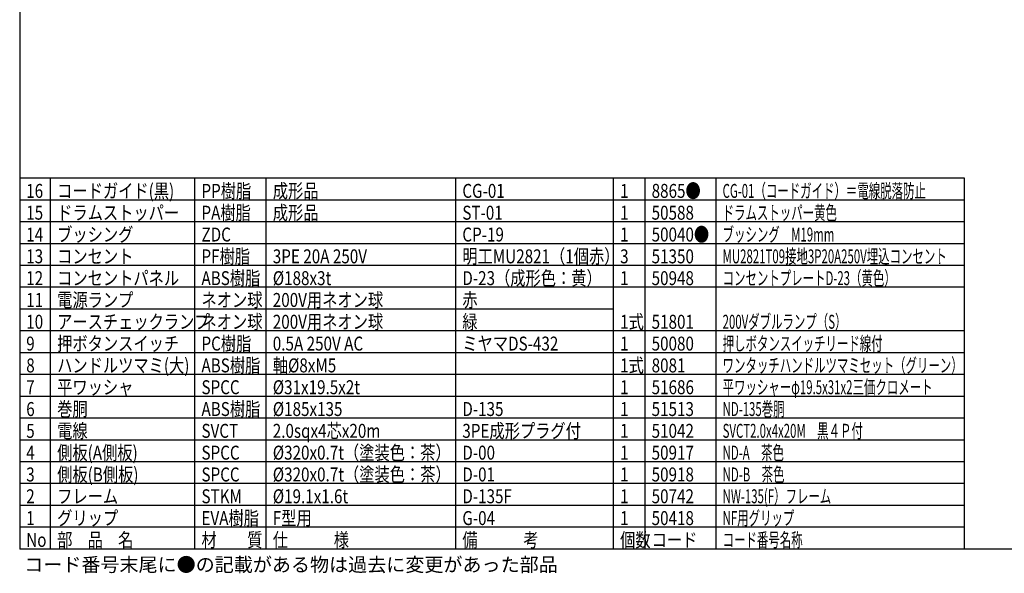
# Model space of a CAD drawing. Extents: x -182 to 223, y -152 to 130.
# Drawn here: x -167 to 59, y -152 to -25 of the extents above; entities that cross this region are included whole.
import ezdxf

# ---------------------------------------------------------------- set-up
doc = ezdxf.new("R2010")
doc.units = 0
doc.header["$LTSCALE"] = 6.750708
doc.header["$MEASUREMENT"] = 0
doc.layers.get('0').update_dxf_attribs({"linetype": 'CONTINUOUS'})
doc.styles.add('高3.2', font='txt.shx', dxfattribs={"height": 3.2, "bigfont": 'bigfont.shx'})

msp = doc.modelspace()

# ---------------------------------------------------------------- linework, layer by layer
at = {"color": 3}
for p, q in [((-167.01, 130.21), (-167.01, -146.79)), ((49.43, -61.79), (-167.01, -61.79)), ((49.43, -146.79), (49.43, -61.79)), ((49.43, -141.79), (-167.01, -141.79)), ((222.99, -146.79), (-167.01, -146.79))]:
    msp.add_line(p, q, dxfattribs=at)
for p, q in [((-159.92, -146.79), (-159.92, -61.79)), ((-126.86, -146.79), (-126.86, -61.79)), ((-110.52, -146.79), (-110.52, -61.79)), ((-67.09, -146.79), (-67.09, -61.79)), ((-30.94, -146.79), (-30.94, -61.79)), ((-23.72, -146.79), (-23.72, -61.79)), ((-7.46, -146.79), (-7.46, -61.79)), ((-7.46, -146.79), (-7.46, -61.79)), ((49.43, -66.79), (-167.01, -66.79)), ((49.43, -71.79), (-167.01, -71.79)), ((49.43, -76.79), (-167.01, -76.79)), ((49.43, -81.79), (-167.01, -81.79)), ((49.43, -86.79), (-167.01, -86.79)), ((-30.94, -91.79), (-167.01, -91.79)), ((49.43, -96.79), (-167.01, -96.79)), ((49.43, -101.79), (-167.01, -101.79)), ((49.43, -106.79), (-167.01, -106.79)), ((49.43, -111.79), (-167.01, -111.79)), ((49.43, -116.79), (-167.01, -116.79)), ((49.43, -121.79), (-167.01, -121.79)), ((49.43, -126.79), (-167.01, -126.79)), ((49.43, -131.79), (-167.01, -131.79)), ((49.43, -136.79), (-167.01, -136.79))]:
    msp.add_line(p, q)

# ---------------------------------------------------------------- texts
at = {"color": 3, "style": '高3.2'}
for s, width, p in [('16', 0.8, (-165.51, -66.29)), ('コードガイド(黒)', 0.8, (-158.42, -66.29)), ('PP樹脂', 0.8, (-125.36, -66.29)), ('成形品', 0.8, (-109.02, -66.29)), ('CG-01', 0.8, (-65.59, -66.29)), ('1', 0.8, (-29.44, -66.29)), ('8865●', 0.8, (-22.22, -66.29)), ('CG-01（コードガイド）＝電線脱落防止', 0.6, (-5.96, -66.29)), ('PA樹脂', 0.8, (-125.36, -71.29)), ('成形品', 0.8, (-109.02, -71.29)), ('ドラムストッパー黄色', 0.6, (-5.96, -71.29)), ('15', 0.8, (-165.51, -71.29)), ('ドラムストッパー', 0.8, (-158.42, -71.29)), ('ST-01', 0.8, (-65.59, -71.29)), ('1', 0.8, (-29.44, -71.29)), ('50588', 0.8, (-22.22, -71.29)), ('14', 0.8, (-165.51, -76.29)), ('ブッシング', 0.8, (-158.42, -76.29)), ('ZDC', 0.8, (-125.36, -76.29)), ('CP-19', 0.8, (-65.59, -76.29)), ('1', 0.8, (-29.44, -76.29)), ('50040●', 0.8, (-22.22, -76.29)), ('ブッシング\u3000M19mm', 0.6, (-5.96, -76.29)), ('13', 0.8, (-165.51, -81.29)), ('コンセント', 0.8, (-158.42, -81.29)), ('PF樹脂', 0.8, (-125.36, -81.29)), ('3PE 20A 250V', 0.8, (-109.02, -81.29)), ('明工MU2821（1個赤）', 0.8, (-65.59, -81.29)), ('3', 0.8, (-29.44, -81.29)), ('51350', 0.8, (-22.22, -81.29)), ('MU2821T09接地3P20A250V埋込コンセント\u3000', 0.6, (-5.96, -81.29)), ('12', 0.8, (-165.51, -86.29)), ('コンセントパネル', 0.8, (-158.42, -86.29)), ('ABS樹脂', 0.8, (-125.36, -86.29)), ('%%C188x3t', 0.8, (-109.02, -86.29)), ('D-23（成形色：黄）', 0.8, (-65.59, -86.29)), ('1', 0.8, (-29.44, -86.29)), ('50948', 0.8, (-22.22, -86.29)), ('コンセントプレートD-23（黄色）', 0.6, (-5.96, -86.29)), ('電源ランプ', 0.8, (-158.42, -91.29)), ('ネオン球', 0.8, (-125.36, -91.29)), ('200V用ネオン球', 0.8, (-109.02, -91.29)), ('赤', 0.8, (-65.59, -91.29)), ('11', 0.8, (-165.51, -91.29)), ('10', 0.8, (-165.51, -96.29)), ('アースチェックランプ', 0.8, (-158.42, -96.29)), ('ネオン球', 0.8, (-125.36, -96.29)), ('200V用ネオン球', 0.8, (-109.02, -96.29)), ('緑', 0.8, (-65.59, -96.29)), ('1式', 0.8, (-29.44, -96.29)), ('51801', 0.8, (-22.22, -96.29)), ('200Vダブルランプ（S）', 0.6, (-5.96, -96.29)), ('9', 0.8, (-165.51, -101.29)), ('押ボタンスイッチ', 0.8, (-158.42, -101.29)), ('PC樹脂', 0.8, (-125.36, -101.29)), ('0.5A 250V AC', 0.8, (-109.02, -101.29)), ('ミヤマDS-432', 0.8, (-65.59, -101.29)), ('1', 0.8, (-29.44, -101.29)), ('50080', 0.8, (-22.22, -101.29)), ('押しボタンスイッチリード線付', 0.6, (-5.96, -101.29)), ('8', 0.8, (-165.51, -106.29)), ('ハンドルツマミ(大)', 0.8, (-158.42, -106.29)), ('ABS樹脂', 0.8, (-125.36, -106.29)), ('軸%%C8xM5', 0.8, (-109.02, -106.29)), ('1式', 0.8, (-29.44, -106.29)), ('8081', 0.8, (-22.22, -106.29)), ('ワンタッチハンドルツマミセット（グリーン）', 0.6, (-5.96, -106.29)), ('7', 0.8, (-165.51, -111.29)), ('平ワッシャ', 0.8, (-158.42, -111.29)), ('SPCC', 0.8, (-125.36, -111.29)), ('%%C31x19.5x2t', 0.8, (-109.02, -111.29)), ('1', 0.8, (-29.44, -111.29)), ('51686', 0.8, (-22.22, -111.29)), ('平ワッシャーφ19.5x31x2三価クロメート', 0.6, (-5.96, -111.29)), ('巻胴', 0.8, (-158.42, -116.29)), ('ABS樹脂', 0.8, (-125.36, -116.29)), ('ND-135巻胴', 0.6, (-5.96, -116.29)), ('6', 0.8, (-165.51, -116.29)), ('%%C185x135', 0.8, (-109.02, -116.29)), ('D-135', 0.8, (-65.59, -116.29)), ('1', 0.8, (-29.44, -116.29)), ('51513', 0.8, (-22.22, -116.29)), ('5', 0.8, (-165.51, -121.29)), ('電線', 0.8, (-158.42, -121.29)), ('SVCT', 0.8, (-125.36, -121.29)), ('2.0sqx4芯x20m', 0.8, (-109.02, -121.29)), ('3PE成形プラグ付', 0.8, (-65.59, -121.29)), ('1', 0.8, (-29.44, -121.29)), ('51042', 0.8, (-22.22, -121.29)), ('SVCT2.0x4x20M\u3000黒４Ｐ付', 0.6, (-5.96, -121.29)), ('4', 0.8, (-165.51, -126.29)), ('側板(A側板)', 0.8, (-158.42, -126.29)), ('SPCC', 0.8, (-125.36, -126.29)), ('%%C320x0.7t（塗装色：茶）', 0.8, (-109.02, -126.29)), ('D-00', 0.8, (-65.59, -126.29)), ('1', 0.8, (-29.44, -126.29)), ('50917', 0.8, (-22.22, -126.29)), ('ND-A\u3000茶色', 0.6, (-5.96, -126.29)), ('3', 0.8, (-165.51, -131.29)), ('側板(B側板)', 0.8, (-158.42, -131.29)), ('SPCC', 0.8, (-125.36, -131.29)), ('%%C320x0.7t（塗装色：茶）', 0.8, (-109.02, -131.29)), ('D-01', 0.8, (-65.59, -131.29)), ('1', 0.8, (-29.44, -131.29)), ('50918', 0.8, (-22.22, -131.29)), ('ND-B\u3000茶色', 0.6, (-5.96, -131.29)), ('2', 0.8, (-165.51, -136.29)), ('フレーム', 0.8, (-158.42, -136.29)), ('STKM', 0.8, (-125.36, -136.29)), ('%%C19.1x1.6t', 0.8, (-109.02, -136.29)), ('D-135F', 0.8, (-65.59, -136.29)), ('1', 0.8, (-29.44, -136.29)), ('50742', 0.8, (-22.22, -136.29)), ('NW-135(F）フレーム', 0.6, (-5.96, -136.29)), ('1', 0.8, (-165.51, -141.29)), ('グリップ', 0.8, (-158.42, -141.29)), ('EVA樹脂', 0.8, (-125.36, -141.29)), ('F型用', 0.8, (-109.02, -141.29)), ('G-04', 0.8, (-65.59, -141.29)), ('1', 0.8, (-29.44, -141.29)), ('50418', 0.8, (-22.22, -141.29)), ('NF用グリップ', 0.6, (-5.96, -141.29)), ('No', 0.8, (-165.51, -146.29)), ('部\u3000品\u3000名', 0.8, (-158.42, -146.29)), ('材\u3000\u3000質', 0.8, (-125.36, -146.29)), ('仕\u3000\u3000\u3000様', 0.8, (-109.02, -146.29)), ('備\u3000\u3000\u3000考', 0.8, (-65.59, -146.29)), ('個数', 0.8, (-29.44, -146.29)), ('コード', 0.8, (-22.22, -146.29)), ('コード番号名称', 0.6, (-5.96, -146.29))]:
    msp.add_text(s, height=3.2, dxfattribs=dict(at, width=width)).set_placement(p)
at = {"style": '高3.2'}
msp.add_text('コード番号末尾に●の記載がある物は過去に変更があった部品', height=3.2, dxfattribs=at).set_placement((-165.97, -151.96))

doc.saveas('drawing.dxf')
